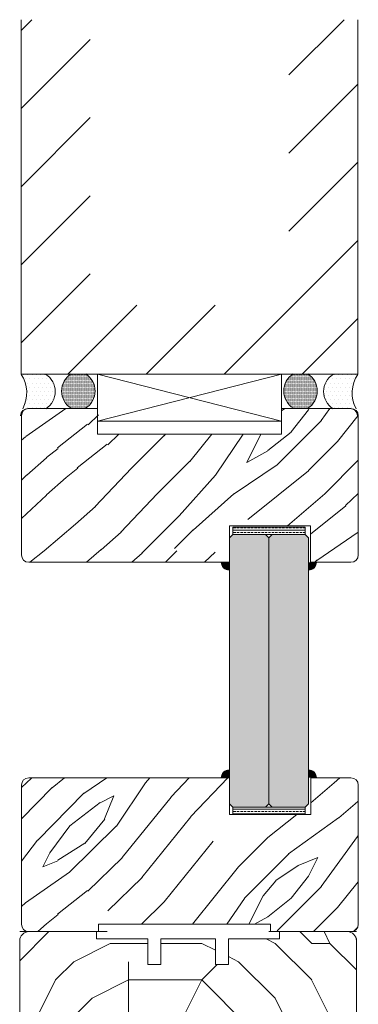
# Model space of a CAD drawing. Extents: x 9677 to 41339, y 4861 to 6330.
# Drawn here: x 25969 to 26062, y 5682 to 5950 of the extents above; entities that cross this region are included whole.
import ezdxf

# ---------------------------------------------------------------- set-up
doc = ezdxf.new("R2010")
doc.units = 0
doc.header["$LTSCALE"] = 2.5
doc.layers.get('0').update_dxf_attribs({"linetype": 'CONTINUOUS'})
for name, color, linetype, lineweight in [('E7', 7, 'CONTINUOUS', 70), ('Piirjoon', 5, 'CONTINUOUS', 35), ('Piirjoon05', 5, 'CONTINUOUS', 35), ('Raamjoon035', 5, 'CONTINUOUS', 35), ('Viirutus', 3, 'CONTINUOUS', 9)]:
    doc.layers.add(name, color=color, linetype=linetype, lineweight=lineweight)
for name, color, linetype in [('HSHSCON-35', 1, 'CONTINUOUS'), ('INLOOK-10', 6, 'CONTINUOUS'), ('M-EQU-CON-35', 230, 'CONTINUOUS'), ('M_EQUIP_H_', 4, 'CONTINUOUS'), ('Tihend', 7, 'CONTINUOUS'), ('X-COM-FRAME', 2, 'CONTINUOUS')]:
    doc.layers.add(name, color=color, linetype=linetype)
pattern_1 = [(360, (25852.3936, 5592.5951), (3e-16, 1.27), []), (360, (25852.3936, 5593.2301), (3e-16, 1.27), [0.635, -0.3175])]
pattern_2 = [(180, (28201.756, 4754.7625), (-0.55882, 1.11764005), [0, -1.11764005])]
pattern_3 = [(180, (26768.44121, 2704.95385), (-0.079375, -0.15875), [0, -0.15875])]

msp = doc.modelspace()

# ---------------------------------------------------------------- hatches: boundary and pattern name
at = {"linetype": 'Continuous', "lineweight": 15}
h = msp.add_hatch(color=256, dxfattribs=at)
h.set_gradient(color1=(127, 223, 255), color2=(127, 223, 255), tint=1)
h.paths.add_polyline_path([(26037.34, 5808.93), (26036.44, 5809.83), (26027.53, 5809.83), (26026.54, 5808.85), (26026.54, 5736.28), (26027.44, 5735.38), (26036.44, 5735.38), (26037.33, 5736.26)])
h = msp.add_hatch(color=256, dxfattribs=at)
h.set_gradient(color1=(127, 223, 255), color2=(127, 223, 255), tint=1)
h.paths.add_polyline_path([(26037.33, 5808.93), (26038.23, 5809.83), (26047.15, 5809.83), (26048.13, 5808.85), (26048.13, 5736.28), (26047.23, 5735.38), (26038.23, 5735.38), (26037.34, 5736.26)])
at = {"layer": 'E7', "linetype": 'Continuous', "lineweight": 15}
h = msp.add_hatch(dxfattribs=at)
h.set_pattern_fill('BRASS', color=256, scale=0.2)
h.set_pattern_definition(pattern_1)
h.paths.add_polyline_path([(26047.23, 5811.83), (26047.23, 5809.83), (26027.44, 5809.83), (26027.44, 5811.83)])
h = msp.add_hatch(dxfattribs=at)
h.set_pattern_fill('BRASS', color=256, scale=0.2)
h.set_pattern_definition(pattern_1)
h.paths.add_polyline_path([(26047.23, 5733.38), (26047.23, 5735.38), (26027.44, 5735.38), (26027.44, 5733.38)])
at = {"layer": 'M_EQUIP_H_', "linetype": 'Continuous', "lineweight": 15}
h = msp.add_hatch(dxfattribs=at)
h.set_pattern_fill('DOTS', color=3, scale=0.704025, style=0)
h.set_pattern_definition(pattern_2)
edge = h.paths.add_edge_path()
edge.add_arc((25973.45, 5848.84), 5.53, 302.3286, 418.1926)
edge.add_line((25976.37, 5853.54), (25969.63, 5853.54))
edge.add_arc((25962.24, 5848.49), 8.95, -28.9098, 34.3326, ccw=False)
edge.add_line((25970.08, 5844.17), (25976.41, 5844.17))
h = msp.add_hatch(dxfattribs=at)
h.set_pattern_fill('DOTS', color=3, scale=0.1, angle=180, style=0)
h.set_pattern_definition(pattern_3)
edge = h.paths.add_edge_path()
edge.add_arc((25984.32, 5848.99), 5.55, 301.8074, 417.6714)
edge.add_line((25987.29, 5853.68), (25983.3, 5853.68))
edge.add_arc((25986.26, 5848.99), 5.55, 122.3286, 238.1926)
edge.add_line((25983.34, 5844.28), (25987.25, 5844.28))
h = msp.add_hatch(dxfattribs=at)
h.set_pattern_fill('DOTS', color=3, scale=0.1, angle=180, style=0)
h.set_pattern_definition(pattern_3)
edge = h.paths.add_edge_path()
edge.add_arc((26046.94, 5848.99), 5.55, 122.3286, 238.1926, ccw=False)
edge.add_line((26043.97, 5853.68), (26047.97, 5853.68))
edge.add_arc((26045, 5848.99), 5.55, 301.8074, 417.6714, ccw=False)
edge.add_line((26047.92, 5844.28), (26044.01, 5844.28))
h = msp.add_hatch(dxfattribs=at)
h.set_pattern_fill('DOTS', color=3, scale=0.704025, style=0)
h.set_pattern_definition(pattern_2)
edge = h.paths.add_edge_path()
edge.add_arc((26057.81, 5848.84), 5.53, 121.8074, 237.6714, ccw=False)
edge.add_line((26054.9, 5853.54), (26061.63, 5853.54))
edge.add_arc((26069.02, 5848.49), 8.95, 505.6674, 568.9098)
edge.add_line((26061.19, 5844.17), (26054.85, 5844.17))
at = {"layer": 'Tihend', "lineweight": 15}
for points in [[(26026.5, 5800.08), (26026.5, 5802.23), (26024.28, 5802.23, 0.388562)], [(26048.13, 5800.08), (26048.13, 5802.23), (26050.35, 5802.23, -0.388562)], [(26026.5, 5745.55), (26026.5, 5743.39), (26024.28, 5743.39, -0.388562)], [(26048.13, 5745.55), (26048.13, 5743.39), (26050.35, 5743.39, 0.388562)]]:
    msp.add_hatch(color=256, dxfattribs=at).paths.add_polyline_path(points)
at = {"layer": 'Viirutus', "lineweight": 15}
h = msp.add_hatch(dxfattribs=at)
h.set_pattern_fill('PUITR', color=256, scale=100, style=0, pattern_type=2)
h.set_pattern_definition([(0, (22688.95, 5408.12), (100, 100), [30, -70]), (0, (22688.95, 5413.12), (100, 100), [30, -70]), (0, (22693.95, 5423.12), (100, 100), [20, -80]), (0, (22698.95, 5433.12), (100, 100), [15, -85]), (0, (22698.95, 5443.12), (100, 100), [10, -90]), (0, (22673.95, 5453.12), (100, 100), [5, -25, 5, -65]), (0, (22688.95, 5458.12), (100, 100), [5, -40, 15, -40]), (0, (22708.95, 5463.12), (100, 100), [5, -5, 5, -85]), (0, (22703.95, 5468.12), (100, 100), [5, -95]), (0, (22698.95, 5478.12), (100, 100), [15, -85]), (0, (22698.95, 5488.12), (100, 100), [20, -80]), (0, (22693.95, 5498.12), (100, 100), [25, -30, 5, -40]), (90, (22653.95, 5438.12), (-100, 100), [5, -10, 25, -60]), (90, (22658.95, 5448.12), (-100, 100), [5, -5, 15, -75]), (90, (22663.95, 5488.12), (-100, 100), [10, -90]), (90, (22668.95, 5448.12), (-100, 100), [20, -30, 5, -45]), (90, (22673.95, 5503.12), (-100, 100), [5, -95]), (90, (22678.95, 5453.12), (-100, 100), [15, -85]), (90, (22688.95, 5458.12), (-100, 100), [10, -90]), (90, (22698.95, 5458.12), (-100, 100), [5, -15, 15, -65]), (90, (22703.95, 5463.12), (-100, 100), [5, -95]), (90, (22708.95, 5443.12), (-100, 100), [14, -86]), (90, (22713.95, 5423.12), (-100, 100), [10, -90]), (90, (22723.95, 5463.12), (-100, 100), [5, -95]), (90, (22733.95, 5458.12), (-100, 100), [15, -85]), (90, (22743.95, 5458.12), (-100, 100), [15, -85]), (45, (22728.946, 5418.12), (1e-14, 100), [7.071, -7.071, 7.071, -120.2084]), (45, (22708.946, 5443.12), (1e-14, 100), [14.142, -127.2794]), (45, (22668.946, 5493.12), (1e-14, 100), [14.142, -127.2794]), (45, (22688.946, 5468.12), (1e-14, 100), [14.142, -127.2794]), (45, (22693.946, 5448.12), (1e-14, 100), [14.142, -127.2794]), (45, (22723.946, 5428.12), (1e-14, 100), [14.142, -127.2794]), (45, (22713.946, 5433.12), (1e-14, 100), [21.2132, -120.2082]), (45, (22683.946, 5478.12), (1e-14, 100), [7.071, -134.3504]), (45, (22678.946, 5488.12), (1e-14, 100), [7.071, -134.3504]), (45, (22718.946, 5488.12), (1e-14, 100), [7.071, -134.3504]), (45, (22678.946, 5438.12), (1e-14, 100), [7.071, -134.3504]), (45, (22733.946, 5473.12), (1e-14, 100), [7.071, -134.3504]), (45, (22698.946, 5463.12), (1e-14, 100), [7.071, -134.3504]), (45, (22708.946, 5473.12), (1e-14, 100), [7.071, -134.3504]), (135, (22703.946, 5453.12), (-100, 1e-14), [7.071, -7.071, 21.2132, -106.0662]), (135, (22718.946, 5453.12), (-100, 1e-14), [7.071, -134.3504]), (135, (22718.946, 5418.12), (-100, 1e-14), [7.071, -134.3504]), (135, (22698.946, 5443.12), (-100, 1e-14), [7.071, -134.3504]), (135, (22713.946, 5463.12), (-100, 1e-14), [7.071, -134.3504]), (135, (22688.946, 5438.12), (-100, 1e-14), [7.071, -134.3504]), (135, (22728.946, 5438.12), (-100, 1e-14), [7.071, -134.3504]), (135, (22658.946, 5408.12), (-100, 1e-14), [7.071, -134.3504]), (135, (22663.946, 5413.12), (-100, 1e-14), [14.142, -127.2794]), (135, (22668.946, 5418.12), (-100, 1e-14), [14.142, -127.2794]), (135, (22678.946, 5418.12), (-100, 1e-14), [14.142, -127.2794]), (135, (22683.946, 5428.12), (-100, 1e-14), [14.142, -127.2794]), (135, (22723.946, 5468.12), (-100, 1e-14), [14.142, -127.2794]), (135, (22743.946, 5418.12), (-100, 1e-14), [14.142, -127.2794]), (135, (22748.946, 5498.12), (-100, 1e-14), [14.142, -127.2794]), (135, (22748.946, 5488.12), (-100, 1e-14), [14.142, -127.2794]), (135, (22738.946, 5483.12), (-100, 1e-14), [14.142, -127.2794]), (135, (22668.946, 5483.12), (-100, 1e-14), [21.2132, -120.2082]), (135, (22733.946, 5473.12), (-100, 1e-14), [21.2132, -120.2082]), (26.565, (22678.946, 5503.123), (100, 4e-08), [11.18, -212.4268]), (26.565, (22678.946, 5453.123), (100, 4e-08), [11.18, -212.4268]), (26.565, (22688.946, 5483.123), (100, 4e-08), [11.18, -212.4268]), (26.565, (22718.946, 5413.123), (100, 4e-08), [11.18, -212.4268]), (26.565, (22713.946, 5423.123), (100, 4e-08), [11.18, -212.4268]), (26.565, (22683.946, 5443.123), (100, 4e-08), [11.18, -212.4268]), (26.565, (22683.946, 5493.123), (100, 4e-08), [11.18, -212.4268]), (26.565, (22713.946, 5463.123), (100, 4e-08), [22.36, -201.2468]), (63.435, (22713.946, 5478.123), (5e-09, 100), [11.18, -212.4268]), (63.435, (22728.946, 5448.123), (5e-09, 100), [11.18, -212.4268]), (63.435, (22678.946, 5468.123), (5e-09, 100), [11.18, -212.4268]), (63.435, (22658.946, 5473.123), (5e-09, 100), [11.18, -212.4268]), (63.435, (22718.946, 5453.123), (5e-09, 100), [11.18, -212.4268]), (63.435, (22708.946, 5453.123), (5e-09, 100), [11.18, -212.4268]), (63.435, (22668.946, 5468.123), (5e-09, 100), [22.36, -201.2468]), (63.435, (22743.946, 5433.123), (5e-09, 100), [22.36, -201.2468]), (63.435, (22733.946, 5438.123), (5e-09, 100), [22.36, -201.2468]), (116.565, (22653.946, 5423.123), (-4e-08, 100), [11.18, -212.4268]), (116.565, (22653.946, 5478.123), (-4e-08, 100), [11.18, -212.4268]), (116.565, (22673.946, 5408.123), (-4e-08, 100), [11.18, -212.4268]), (116.565, (22663.946, 5498.123), (-4e-08, 100), [11.18, -212.4268]), (116.565, (22673.946, 5438.123), (-4e-08, 100), [11.18, -212.4268]), (116.565, (22693.946, 5448.123), (-4e-08, 100), [11.18, -212.4268]), (116.565, (22703.946, 5468.123), (-4e-08, 100), [11.18, -212.4268]), (116.565, (22658.946, 5428.123), (3e-05, 100), [11.18, -212.4268]), (116.565, (22683.946, 5443.123), (-4e-08, 100), [11.18, -212.4268]), (116.565, (22713.946, 5433.123), (-4e-08, 100), [11.18, -212.4268]), (116.565, (22723.946, 5443.123), (-4e-08, 100), [11.18, -212.4268]), (116.565, (22743.946, 5473.123), (-4e-08, 100), [11.18, -212.4268]), (116.565, (22668.946, 5503.123), (-4e-08, 100), [11.18, -212.4268]), (116.565, (22653.946, 5498.123), (-4e-08, 100), [22.36, -201.2468]), (116.565, (22668.946, 5428.123), (-4e-08, 100), [22.36, -201.2468]), (153.435, (22653.946, 5413.123), (-100, 5e-09), [11.18, -212.4268]), (153.435, (22738.946, 5408.123), (-100, 5e-09), [11.18, -212.4268]), (153.435, (22733.946, 5458.123), (-100, 5e-09), [11.18, -212.4268]), (153.435, (22693.946, 5423.123), (-100, 5e-09), [11.18, -212.4268]), (153.435, (22688.946, 5413.123), (-100, 5e-09), [11.18, -212.4268]), (153.435, (22698.946, 5433.123), (-100, 5e-09), [11.18, -212.4268]), (153.435, (22728.946, 5493.123), (-100, 5e-09), [11.18, -212.4268]), (153.435, (22738.946, 5498.123), (-100, 5e-09), [22.36, -201.2468])])
edge = h.paths.add_edge_path()
edge.add_line((26022.77, 5692.39), (26022.77, 5701.39))
edge.add_line((26022.77, 5701.39), (26007.77, 5701.39))
edge.add_line((26007.77, 5701.39), (26007.77, 5694.39))
edge.add_line((26007.77, 5694.39), (26004.27, 5694.39))
edge.add_line((26004.27, 5694.39), (26004.27, 5701.39))
edge.add_line((26004.27, 5701.39), (25971.77, 5701.39))
edge.add_arc((25971.77, 5698.89), 2.5, 90, 180)
edge.add_line((25969.27, 5698.89), (25969.27, 5649.4))
edge.add_arc((25971.77, 5649.4), 2.5, 180, 270)
edge.add_line((25971.77, 5646.9), (25983.37, 5646.9))
edge.add_arc((25983.37, 5649.4), 2.5, 270, 360)
edge.add_line((25985.87, 5649.4), (25985.87, 5658.9))
edge.add_line((25985.87, 5658.9), (25986.37, 5658.9))
edge.add_line((25986.37, 5658.9), (25986.37, 5665.9))
edge.add_line((25986.37, 5665.9), (25987.19, 5665.9))
edge.add_arc((25987.53, 5664.81), 1.14, 72.0885, 107.9115, ccw=False)
edge.add_line((25987.88, 5665.9), (25992.27, 5665.88))
edge.add_line((25992.27, 5665.88), (25992.27, 5658.91))
edge.add_line((25992.27, 5658.91), (25997.9, 5658.92))
edge.add_arc((25997.9, 5658.42), 0.5, 72.1254, 90, ccw=False)
edge.add_line((25998.06, 5658.9), (26013.77, 5658.9))
edge.add_arc((26013.77, 5661.4), 2.5, 270, 360)
edge.add_line((26016.27, 5661.4), (26016.27, 5670.9))
edge.add_line((26016.27, 5670.9), (26058.77, 5670.9))
edge.add_arc((26058.77, 5673.4), 2.5, 270, 359.311)
edge.add_line((26061.27, 5673.37), (26061.27, 5674))
edge.add_line((26061.27, 5674), (26061.27, 5698.89))
edge.add_arc((26058.77, 5698.89), 2.5, 0, 90)
edge.add_line((26058.77, 5701.39), (26040.27, 5701.39))
edge.add_line((26040.27, 5701.39), (26040.27, 5699.39))
edge.add_line((26040.27, 5699.39), (26026.27, 5699.39))
edge.add_line((26026.27, 5699.39), (26026.27, 5692.39))
edge.add_line((26026.27, 5692.39), (26022.77, 5692.39))

# ---------------------------------------------------------------- linework, layer by layer
at = {"layer": 'E7', "linetype": 'Continuous', "lineweight": 15}
for p, q in [((26040.76, 5853.61), (25990.5, 5840.73)), ((25990.5, 5853.61), (26040.76, 5840.73)), ((26027.44, 5809.83), (26026.54, 5808.93)), ((26036.44, 5809.83), (26027.44, 5809.83)), ((26037.34, 5808.93), (26036.44, 5809.83)), ((26037.33, 5808.93), (26038.23, 5809.83)), ((26038.23, 5809.83), (26047.23, 5809.83)), ((26047.23, 5809.83), (26048.13, 5808.93)), ((26027.44, 5735.38), (26026.54, 5736.28)), ((26036.44, 5735.38), (26027.44, 5735.38)), ((26037.34, 5736.28), (26036.44, 5735.38)), ((26037.33, 5736.28), (26038.23, 5735.38)), ((26038.23, 5735.38), (26047.23, 5735.38)), ((26047.23, 5735.38), (26048.13, 5736.28))]:
    msp.add_line(p, q, dxfattribs=at)
at = {"layer": 'E7', "color": 3, "lineweight": 15}
msp.add_line((25981, 5701.39), (25969.27, 5701.39), dxfattribs=at)
at = {"layer": 'E7', "linetype": 'Continuous', "lineweight": 15}
for points in [[(26040.76, 5840.73), (25990.5, 5840.73), (25990.5, 5853.61), (26040.76, 5853.61)], [(26047.23, 5809.83), (26027.44, 5809.83), (26027.44, 5811.83), (26047.23, 5811.83)], [(26047.23, 5735.38), (26027.44, 5735.38), (26027.44, 5733.38), (26047.23, 5733.38)]]:
    msp.add_lwpolyline(points, close=True, dxfattribs=at)
at = {"layer": 'E7', "lineweight": 15}
for centre, radius, start, end in [((25962.24, 5848.49), 8.95, 331.0902, 34.3326), ((25973.45, 5848.84), 5.53, 302.3286, 58.1926), ((25986.26, 5848.99), 5.55, 122.3286, 238.1926), ((25984.32, 5848.99), 5.55, 301.8074, 57.6714), ((26046.94, 5848.99), 5.55, 122.3286, 238.1926), ((26045, 5848.99), 5.55, 301.8074, 57.6714), ((26057.81, 5848.84), 5.53, 121.8074, 237.6714), ((26069.02, 5848.49), 8.95, 145.6674, 208.9098)]:
    msp.add_arc(centre, radius, start, end, dxfattribs=at)
at = {"layer": 'HSHSCON-35', "linetype": 'Continuous', "lineweight": 15, "ltscale": 0.5}
for p, q in [((25981, 5701.39), (25993.19, 5701.39)), ((26037.31, 5701.39), (26049.54, 5701.39))]:
    msp.add_line(p, q, dxfattribs=at)
at = {"layer": 'INLOOK-10', "linetype": 'Continuous', "lineweight": 15}
for p, q in [((25969.63, 5947.44), (25972.56, 5950.37)), ((26042.78, 5935.27), (26057.88, 5950.37)), ((25969.63, 5926.11), (25988.48, 5944.96)), ((26042.78, 5913.94), (26061.63, 5932.79)), ((25969.63, 5904.78), (25988.48, 5923.63)), ((26042.78, 5892.61), (26061.63, 5911.46)), ((25969.63, 5883.45), (25988.48, 5902.3)), ((26025.11, 5853.61), (26061.63, 5890.13)), ((25969.63, 5862.12), (25988.48, 5880.97)), ((25982.45, 5853.61), (26001.3, 5872.46)), ((26003.78, 5853.61), (26022.63, 5872.46)), ((26046.44, 5853.61), (26061.63, 5868.8))]:
    msp.add_line(p, q, dxfattribs=at)
at = {"layer": 'INLOOK-10', "lineweight": 15, "ltscale": 0.5}
for p, q in [((25969.63, 5950.37), (25969.63, 5853.61)), ((26061.63, 5853.61), (26061.63, 5950.37)), ((26061.63, 5853.61), (25969.63, 5853.61))]:
    msp.add_line(p, q, dxfattribs=at)
at = {"layer": 'M-EQU-CON-35', "color": 230, "linetype": 'Continuous', "lineweight": 15}
for p, q in [((25971.5, 5844.23), (25990.5, 5844.23)), ((25971.5, 5844.23), (25990.5, 5844.23)), ((25990.5, 5837.23), (25990.5, 5844.23)), ((25990.5, 5837.23), (25990.5, 5844.23)), ((26040.76, 5837.23), (26040.76, 5844.23)), ((26059.76, 5844.23), (26040.76, 5844.23)), ((26040.76, 5837.23), (26040.76, 5844.23)), ((26059.76, 5844.23), (26040.76, 5844.23)), ((25969.76, 5804.23), (25969.76, 5842.23)), ((26061.76, 5804.23), (26061.76, 5842.23)), ((25990.5, 5837.23), (26040.76, 5837.23)), ((26048.74, 5812.23), (26026.54, 5812.23)), ((26026.54, 5802.23), (26026.54, 5812.23)), ((26048.74, 5802.23), (26048.74, 5812.23)), ((26026.54, 5802.23), (25971.76, 5802.23)), ((26059.76, 5802.23), (26048.74, 5802.23)), ((26026.54, 5743.39), (25971.76, 5743.39)), ((26026.54, 5743.39), (26026.54, 5733.39)), ((26048.76, 5743.39), (26048.76, 5733.39)), ((26059.76, 5743.39), (26048.76, 5743.39)), ((25969.76, 5741.39), (25969.76, 5703.39)), ((26061.76, 5741.39), (26061.76, 5703.39)), ((26048.76, 5733.39), (26026.54, 5733.39)), ((25990.76, 5703.39), (25990.76, 5701.39)), ((25990.76, 5703.39), (26037.76, 5703.39)), ((25990.76, 5703.39), (25990.76, 5701.39)), ((26037.76, 5703.39), (26037.76, 5701.39)), ((26037.76, 5703.39), (26037.76, 5701.39)), ((25971.76, 5701.39), (25990.76, 5701.39)), ((25971.76, 5701.39), (25990.76, 5701.39)), ((26037.76, 5701.39), (26059.76, 5701.39))]:
    msp.add_line(p, q, dxfattribs=at)
for centre, start, end in [((25971.5, 5842.23), 90, 180), ((25971.5, 5842.23), 90, 180), ((25971.76, 5842.23), 90, 180), ((25971.76, 5842.23), 90, 180), ((26059.5, 5842.23), 0, 90), ((26059.5, 5842.23), 0, 90), ((26059.76, 5842.23), 0, 90), ((26059.76, 5842.23), 0, 90), ((25971.76, 5804.23), 180, 270), ((26059.76, 5804.23), 270, 0), ((25971.76, 5741.39), 90, 180), ((26059.76, 5741.39), 0, 90), ((25971.76, 5703.39), 180, 270), ((25971.76, 5703.39), 180, 270), ((26059.76, 5703.39), 270, 0), ((26059.76, 5703.39), 270, 0)]:
    msp.add_arc(centre, 2, start, end, dxfattribs=at)
at = {"layer": 'Piirjoon', "lineweight": 15}
for p, q in [((25971.77, 5701.39), (25981.27, 5701.39)), ((25971.77, 5701.39), (25990.27, 5701.39)), ((26007.77, 5699.39), (26022.77, 5699.39)), ((26058.77, 5701.39), (26040.27, 5701.39)), ((25969.27, 5698.89), (25969.27, 5649.4)), ((26061.27, 5698.89), (26061.27, 5673.4))]:
    msp.add_line(p, q, dxfattribs=at)
for centre, start, end in [((25971.77, 5698.89), 90, 180), ((26058.77, 5698.89), 0, 90)]:
    msp.add_arc(centre, 2.5, start, end, dxfattribs=at)
at = {"layer": 'Piirjoon05', "lineweight": 15}
for p, q in [((26004.27, 5692.39), (26004.27, 5699.39)), ((26007.77, 5692.39), (26007.77, 5699.39)), ((26022.77, 5692.39), (26022.77, 5699.39)), ((26026.27, 5692.39), (26026.27, 5699.39)), ((26004.27, 5692.39), (26007.77, 5692.39)), ((26022.77, 5692.39), (26026.27, 5692.39))]:
    msp.add_line(p, q, dxfattribs=at)
for centre, radius, start, end in [((26026.57, 5802.37), 2.29, 183.3505, 268.2875), ((26048.06, 5802.37), 2.29, 271.7125, 356.6495), ((26026.57, 5743.26), 2.29, 91.7125, 176.6495), ((26048.06, 5743.26), 2.29, 3.3505, 88.2875), ((25971.76, 5698.89), 2.5, 90, 180), ((25971.77, 5698.89), 2.5, 90, 180), ((26058.76, 5698.89), 2.5, 0, 90), ((26058.77, 5698.89), 2.5, 0, 90)]:
    msp.add_arc(centre, radius, start, end, dxfattribs=at)
at = {"layer": 'Raamjoon035', "lineweight": 15}
for p, q in [((25990.27, 5699.39), (25990.27, 5701.39)), ((25990.27, 5699.39), (26004.27, 5699.39)), ((26007.77, 5699.39), (26022.77, 5699.39)), ((26026.27, 5699.39), (26040.27, 5699.39)), ((26040.27, 5699.39), (26040.27, 5701.39))]:
    msp.add_line(p, q, dxfattribs=at)
at = {"layer": 'Viirutus', "linetype": 'Continuous', "lineweight": 15}
for p, q in [((25970.9, 5836.54), (25981.9, 5844.23)), ((26040.76, 5843.62), (26041.66, 5844.23)), ((26048.16, 5843.83), (26048.36, 5844.23)), ((26051.64, 5840.98), (26054.01, 5844.23)), ((25987.93, 5839.73), (25990.76, 5842.48)), ((26043.38, 5837.81), (26048.15, 5843.85)), ((26056.1, 5835.24), (26061.76, 5842.31)), ((25979.6, 5833.44), (25987.75, 5839.92)), ((26039.57, 5828.88), (26051.66, 5840.97)), ((25969.76, 5835.55), (25970.86, 5836.52)), ((25993.34, 5834.32), (25996.33, 5837.23)), ((25999.79, 5827.92), (26008.7, 5836.83)), ((26008.71, 5836.79), (26009.06, 5837.23)), ((26015.71, 5829.79), (26021.72, 5837.23)), ((26022.72, 5825.98), (26030.32, 5837.23)), ((26031.3, 5829.51), (26035.16, 5837.23)), ((26037.02, 5832.71), (26043.38, 5837.8)), ((25976.56, 5830.8), (25979.74, 5833.34)), ((25985, 5828.03), (25993.16, 5834.51)), ((26048.16, 5827.29), (26056.11, 5835.24)), ((25971.18, 5826.02), (25976.59, 5830.79)), ((26031.29, 5829.52), (26037.02, 5832.7)), ((25981.97, 5825.39), (25985.15, 5827.93)), ((25989.92, 5817.44), (25999.78, 5827.94)), ((26006.79, 5820.92), (26015.7, 5829.83)), ((26027.81, 5820.9), (26039.58, 5828.85)), ((26052.61, 5820.92), (26061.76, 5830.07)), ((25969.76, 5824.67), (25971.16, 5825.99)), ((25976.59, 5820.61), (25982, 5825.38)), ((26012.83, 5814.9), (26022.71, 5826.02)), ((26031.59, 5813.87), (26048.14, 5827.23)), ((25969.76, 5814.19), (25976.57, 5820.58)), ((25996.92, 5810.44), (26006.78, 5820.94)), ((26016.66, 5811.03), (26027.78, 5820.91)), ((26042.37, 5812.23), (26052.63, 5820.91)), ((26058.3, 5817.75), (26061.76, 5821.05)), ((25984.54, 5812.65), (25989.95, 5817.42)), ((26048.74, 5809.95), (26058.32, 5817.69)), ((26007.75, 5809.78), (26012.84, 5814.88)), ((25975.93, 5805.37), (25984.52, 5812.68)), ((25991.54, 5805.65), (25996.95, 5810.42)), ((26002.66, 5804.69), (26007.75, 5809.78)), ((26011.57, 5805.97), (26016.66, 5811.06)), ((26050.4, 5802.76), (26061.76, 5810.44)), ((25972.04, 5802.23), (25975.92, 5805.34)), ((25987.47, 5802.23), (25991.52, 5805.68)), ((25999.89, 5802.23), (26002.68, 5804.7)), ((26009.07, 5802.23), (26012.2, 5805.34)), ((26019.72, 5802.23), (26022.68, 5805.02)), ((26049.87, 5802.23), (26050.46, 5802.84)), ((25969.76, 5740.75), (25972.47, 5743.31)), ((25972.44, 5743.27), (25972.58, 5743.39)), ((25978.13, 5740.68), (25981.49, 5743.39)), ((25986.76, 5739.12), (25993.08, 5743.39)), ((25995.67, 5730.21), (26003.63, 5741.98)), ((26003.62, 5742.02), (26004.84, 5743.39)), ((26010.6, 5738.22), (26015.55, 5743.39)), ((26016.01, 5732.82), (26026.13, 5743.39)), ((26048.76, 5736.59), (26055.16, 5742.04)), ((26055.18, 5742.01), (26056.75, 5743.39)), ((25969.76, 5732.17), (25978.11, 5740.75)), ((25974.2, 5726.36), (25986.82, 5739.2)), ((25982.96, 5730.25), (25991.23, 5736.62)), ((25991.21, 5736.6), (25995.02, 5738.51)), ((25992.47, 5732.15), (25995.02, 5738.51)), ((25997.25, 5721.6), (26010.61, 5738.15)), ((26060.91, 5736.28), (26061.76, 5737.03)), ((26056.46, 5732.46), (26060.91, 5736.28)), ((25987.09, 5725.46), (25992.5, 5732.14)), ((26002.66, 5716.19), (26016.02, 5732.74)), ((26037.02, 5727.06), (26044.93, 5733.39)), ((26042.69, 5722.61), (26056.37, 5732.48)), ((25977.51, 5722.93), (25982.92, 5730.25)), ((25982.77, 5717.54), (25995.6, 5730.16)), ((25969.76, 5720.59), (25974.13, 5726.36)), ((26008.71, 5709.51), (26022.07, 5726.06)), ((26029.07, 5719.1), (26037.02, 5727.05)), ((26056.75, 5720.69), (26061.52, 5727.37)), ((26061.52, 5727.39), (26061.76, 5727.67)), ((25979.68, 5720.88), (25987.08, 5725.58)), ((25975.61, 5719.1), (25977.52, 5722.92)), ((25975.61, 5719.09), (25979.67, 5720.77)), ((25987.92, 5712.46), (25997.28, 5721.56)), ((26030.66, 5710.51), (26042.75, 5722.6)), ((26045.3, 5719.41), (26050.71, 5721.64)), ((26048.16, 5716.55), (26050.71, 5721.64)), ((26051.64, 5713.7), (26056.73, 5720.7)), ((26016.42, 5703.39), (26029.07, 5719.06)), ((26039.26, 5715.31), (26045.3, 5719.45)), ((25970.89, 5709.26), (25982.87, 5717.64)), ((25993.33, 5707.05), (26002.69, 5716.15)), ((26035.76, 5711.13), (26039.26, 5715.26)), ((26043.38, 5710.53), (26048.15, 5716.57)), ((26056.1, 5707.96), (26061.76, 5715.03)), ((25979.6, 5706.16), (25987.75, 5712.64)), ((26039.57, 5701.6), (26051.66, 5713.69)), ((26025.88, 5703.39), (26030.67, 5710.48)), ((26031.88, 5703.39), (26035.75, 5711.14)), ((26037.02, 5705.43), (26043.38, 5710.52)), ((25969.76, 5708.27), (25970.86, 5709.24)), ((26002.54, 5703.39), (26008.7, 5709.55)), ((26049.55, 5701.39), (26056.11, 5707.96)), ((25976.56, 5703.52), (25979.74, 5706.06)), ((26033.37, 5703.39), (26037.02, 5705.42)), ((25974.19, 5701.39), (25976.59, 5703.51)), ((26060.51, 5701.54), (26061.61, 5702.64))]:
    msp.add_line(p, q, dxfattribs=at)
at = {"layer": 'X-COM-FRAME', "color": 1, "linetype": 'Continuous', "lineweight": 15}
for p, q in [((26026.54, 5808.93), (26027.44, 5809.83)), ((26027.44, 5809.83), (26036.44, 5809.83)), ((26036.44, 5809.83), (26037.34, 5808.93)), ((26038.23, 5809.83), (26037.33, 5808.93)), ((26047.23, 5809.83), (26038.23, 5809.83)), ((26048.13, 5808.93), (26047.23, 5809.83)), ((26026.54, 5736.28), (26026.54, 5808.93)), ((26037.33, 5808.93), (26037.31, 5736.29)), ((26037.34, 5808.93), (26037.33, 5736.29)), ((26037.33, 5808.93), (26037.34, 5736.29)), ((26037.34, 5808.93), (26037.36, 5736.29)), ((26048.13, 5736.28), (26048.13, 5808.93)), ((26026.54, 5736.28), (26027.44, 5735.38)), ((26027.44, 5735.38), (26036.44, 5735.38)), ((26036.44, 5735.38), (26037.34, 5736.28)), ((26038.23, 5735.38), (26037.33, 5736.28)), ((26047.23, 5735.38), (26038.23, 5735.38)), ((26048.13, 5736.28), (26047.23, 5735.38))]:
    msp.add_line(p, q, dxfattribs=at)
at = {"layer": 'X-COM-FRAME', "color": 3, "lineweight": 15}
msp.add_line((26061.28, 5701.39), (26049.54, 5701.39), dxfattribs=at)

doc.saveas('drawing.dxf')
